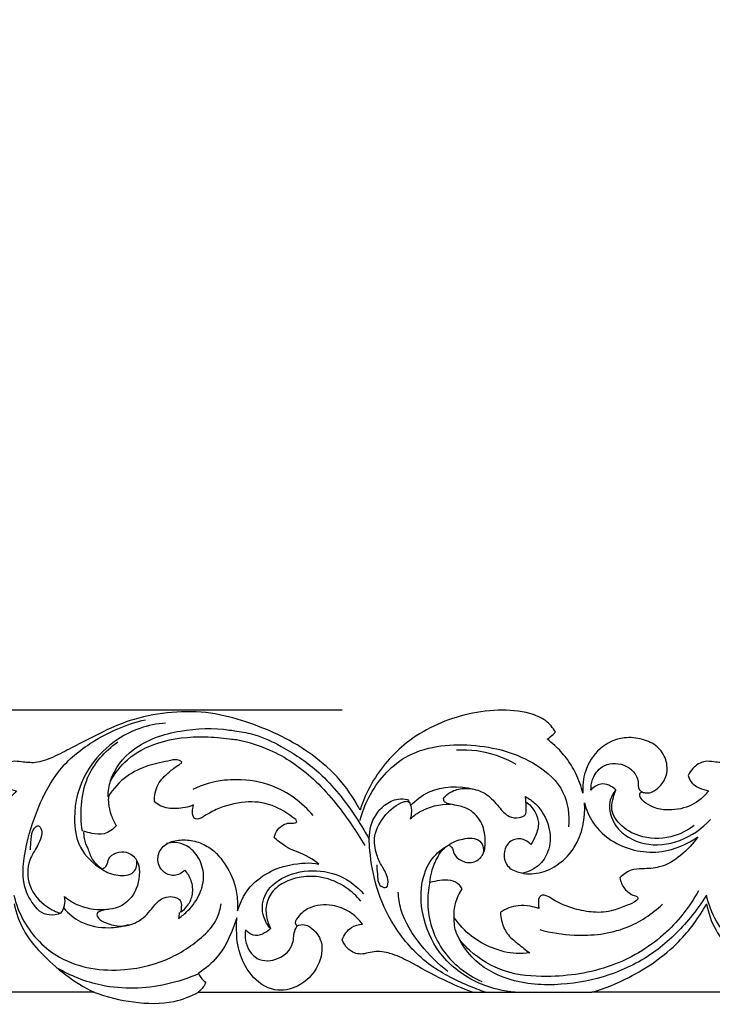
# Model space of a CAD drawing. Units: millimetres. Extents: x -604 to 10845, y -12679 to 3147.
# Drawn here: x 2662 to 2850, y -8707 to -8440 of the extents above; entities that cross this region are included whole.
import ezdxf

# ---------------------------------------------------------------- set-up
doc = ezdxf.new("R2010")
doc.units = ezdxf.units.MM
doc.header["$MEASUREMENT"] = 0
doc.styles.add('Arial', font='arial.ttf')
doc.dimstyles.new('Default', dxfattribs={"dimtxt": 10, "dimasz": 10, "dimexe": 0.5, "dimexo": 0.5, "dimgap": 0.25, "dimtad": 1, "dimtoh": 1, "dimdec": 0, "dimzin": 1, "dimdsep": 46, "dimtxsty": 'Arial', "dimcen": 0.5, "dimadec": 0, "dimazin": 0, "dimtfac": 1, "dimtdec": 4, "dimtix": 1, "dimtmove": 1, "dimatfit": 3, "dimfxl": 1, "dimtolj": 1, "dimtzin": 1, "dimarcsym": 0})

# ---------------------------------------------------------------- blocks, each defined once
blk = doc.blocks.new('*D2')
at = {"color": 0, "lineweight": -2, "transparency": 16777216}
for p, q in [((2749.05, -8627.41), (2032.83, -8627.41)), ((2033.33, -8657.41), (2033.33, -10797.38)), ((2749.05, -10827.38), (2032.83, -10827.38))]:
    blk.add_line(p, q, dxfattribs=at)
at = {"color": 0, "transparency": 16777216}
for points in [[(2028.33, -8657.41), (2038.33, -8657.41), (2033.33, -8627.41)], [(2028.33, -10797.38), (2038.33, -10797.38), (2033.33, -10827.38)]]:
    blk.add_solid(points, dxfattribs=at)
at = {"layer": 'Defpoints', "color": 0, "transparency": 16777216}
for p in [(2749.55, -8627.41), (2033.33, -10827.38), (2749.55, -10827.38)]:
    blk.add_point(p, dxfattribs=at)
at = {"color": 0, "transparency": 16777216, "insert": (2017.76, -9727.4), "char_height": 30, "attachment_point": 5, "rotation": 90, "style": 'Arial'}
blk.add_mtext('\\A1;2200', dxfattribs=at)
blk = doc.blocks.new('RM-020_2200_1700')
for points, knots in [([(842.83, 110.52), (842.17, 111.23), (840.06, 113.04), (836.55, 114.62), (832.89, 114.74), (830.2, 114.02), (827.91, 112.45), (826.08, 110.64), (824.81, 108.76), (824.09, 107.39), (823.67, 106.55), (823.22, 106.24), (822.76, 106.31), (822.35, 107.19), (821.72, 108.31), (820.67, 109.33), (819.74, 109.93), (818.78, 109.84), (817.57, 108.95), (815.84, 107.63), (814.36, 105.23), (813.06, 102.38), (812.14, 99.25), (811.22, 96.59), (810.67, 94.8), (810, 93.72), (808.77, 93.48), (807.88, 94.37), (807.92, 95.52), (808.76, 97.2), (809.18, 99.99), (809.78, 103.24), (809.65, 106.21), (809.19, 108.17), (808.8, 109.27), (808.58, 109.74), (808.29, 109.9), (807.81, 109.95), (807.07, 109.88), (805.95, 109.7), (804.66, 109.24), (803.54, 108.46), (802.73, 107.68), (802.25, 107.21), (802.06, 107.02), (801.71, 107.56), (800.57, 109.18), (798.4, 111.91), (795.04, 114.3), (790.84, 115.91), (786.39, 116.37), (781.56, 115.83), (777.57, 114.41), (774.42, 112.21), (773.01, 110.57), (772.41, 109.69), (770.91, 110.76), (767.76, 112.71), (761.77, 115.33), (754.9, 117.06), (748.04, 117.88), (742.24, 117.39), (738.01, 116.23), (734.8, 114.28), (733.56, 112.7), (733.05, 111.81), (733.22, 111.6), (733.88, 110.86), (734.68, 110.24), (735.31, 109.87), (734.31, 109.14), (732.13, 107.3), (730.3, 105.1), (729.39, 103.77), (728.59, 102.61), (727.01, 99.86), (726, 96.83), (725.62, 95.13), (725.78, 96.83), (725.52, 100.43), (723.04, 105.55), (718.58, 109.31), (713.69, 110.52), (709.78, 109.9), (706.72, 108.96), (704.36, 106.78), (702.94, 104.21), (702.57, 101.47), (703.05, 98.95), (704.71, 96.91), (706.5, 95.44), (708.35, 95.11), (709.17, 95.34), (709.48, 95.48), (709.66, 95.44), (710.01, 95.29), (710.24, 94.66), (709.74, 93.57), (708.03, 91.84), (704.47, 90.61), (699.82, 90.28), (695.14, 92.27), (692.49, 94.52), (691.33, 95.91), (692.03, 95.97), (693.57, 96.33), (695.65, 97.36), (696.68, 98.78), (697, 99.77), (696.75, 100.59), (695.75, 101.93), (694.04, 103.44), (691.71, 103.93), (689.46, 103.66), (686.76, 103.21), (682.73, 104.32), (677.11, 107.01), (669.73, 111.02), (660.58, 115.26), (649.78, 117.4), (638.17, 117.29), (625.42, 113.66), (613.15, 107.67), (603.37, 99.41), (599.44, 93.16), (598.14, 90.55), (597.31, 93.09), (594.29, 99.97), (585.45, 110.3), (572.6, 116.24), (560.88, 117.97), (553.23, 117.42), (547.71, 115.21), (545.76, 112.92), (545.06, 111.78), (545.26, 111.55), (545.95, 110.82), (546.75, 110.19), (547.35, 109.82), (546.62, 109.28), (544.73, 107.71), (541.92, 104.71), (539.27, 100.34), (538.05, 96.99), (537.6, 95.15), (537.75, 97.11), (537.29, 101.61), (533.53, 107.7), (527.18, 110.6), (521.57, 110.03), (517.27, 108.12), (514.79, 104.4), (514.5, 100.14), (516.42, 97.13), (518.46, 95.47), (520.25, 95.08), (521.17, 95.32), (521.54, 95.48), (521.73, 95.45), (522.15, 95.27), (522.21, 94.49), (521.76, 93.43), (520.26, 92.22), (517.79, 90.82), (513.39, 90.35), (507.93, 91.42), (504.69, 94.25), (503.46, 95.82), (504.36, 95.94), (505.94, 96.45), (508.11, 97.71), (508.83, 99.17), (509.03, 99.94), (508.72, 100.63), (507.6, 102.35), (504.97, 104.05), (501.64, 103.59), (497.89, 103.15), (493.29, 104.93), (487.32, 108.04), (480.16, 111.88), (471.17, 115.67), (461.23, 117.36), (450.89, 117.33), (441.28, 114.72), (432.34, 111.27), (423.89, 106.35), (415.89, 99.77), (411.84, 93.8), (410.17, 90.57), (409.35, 93.09), (406.32, 99.97), (397.48, 110.3), (384.63, 116.24), (372.92, 117.97), (365.26, 117.42), (359.74, 115.21), (357.8, 112.92), (357.1, 111.78), (357.29, 111.55), (357.98, 110.82), (358.78, 110.19), (359.38, 109.82), (358.66, 109.28), (356.77, 107.71), (353.95, 104.71), (351.3, 100.34), (350.09, 96.99), (349.63, 95.15), (349.78, 97.11), (349.32, 101.61), (345.56, 107.7), (339.22, 110.6), (333.6, 110.03), (329.3, 108.12), (326.82, 104.4), (326.53, 100.14), (328.45, 97.13), (330.49, 95.47), (332.28, 95.08), (333.21, 95.32), (333.57, 95.48), (333.77, 95.45), (334.18, 95.27), (334.24, 94.49), (333.79, 93.43), (332.29, 92.22), (329.82, 90.82), (325.42, 90.35), (319.96, 91.42), (316.72, 94.25), (315.49, 95.82), (316.39, 95.94), (317.97, 96.45), (320.14, 97.71), (320.86, 99.17), (321.06, 99.94), (320.75, 100.63), (319.63, 102.35), (317, 104.05), (313.67, 103.59), (309.93, 103.15), (305.32, 104.93), (299.35, 108.04), (292.2, 111.88), (283.2, 115.67), (273.26, 117.36), (262.92, 117.33), (253.31, 114.72), (244.37, 111.27), (235.92, 106.35), (227.92, 99.77), (223.88, 93.8), (222.2, 90.57), (221.38, 93.09), (218.35, 99.97), (209.51, 110.3), (196.67, 116.24), (184.95, 117.97), (177.29, 117.42), (171.77, 115.21), (169.83, 112.92), (169.13, 111.78), (169.32, 111.55), (170.02, 110.82), (170.82, 110.19), (171.41, 109.82), (170.69, 109.28), (168.8, 107.71), (165.99, 104.71), (163.34, 100.34), (162.12, 96.99), (161.66, 95.15), (161.81, 97.11), (161.35, 101.61), (157.59, 107.7), (151.25, 110.6), (145.64, 110.03), (141.33, 108.12), (138.85, 104.4), (138.57, 100.14), (140.48, 97.13), (142.52, 95.47), (144.31, 95.08), (145.24, 95.32), (145.6, 95.48), (145.8, 95.45), (146.21, 95.27), (146.27, 94.49), (145.83, 93.43), (144.32, 92.22), (141.86, 90.82), (137.45, 90.35), (131.99, 91.42), (128.75, 94.25), (127.52, 95.82), (128.43, 95.94), (130.01, 96.45), (132.18, 97.71), (132.89, 99.17), (133.1, 99.94), (132.78, 100.63), (131.66, 102.35), (129.03, 104.05), (125.7, 103.59), (121.96, 103.15), (117.35, 104.93), (111.38, 108.04), (104.23, 111.88), (95.23, 115.67), (85.29, 117.36), (74.96, 117.33), (63.99, 115.32), (56.01, 111.33), (47.95, 106.35), (40.63, 98.79), (36.27, 93.7), (34.24, 90.77), (33.7, 90.08), (32.36, 88.25), (31.13, 86.34), (30.43, 85.13), (30.19, 85.1), (29.84, 85.09), (29.41, 84.95), (29.07, 85.09), (29.11, 85.32), (29.14, 85.4), (29.38, 85.76), (29.92, 86.73), (30.65, 88.55), (30.83, 91.11), (30.43, 93.77), (30.96, 96.09), (31.01, 97.41), (31.03, 97.92), (30.87, 98.14), (30.32, 98.75), (28.53, 99.06), (25.59, 98.98), (21.59, 97.79), (18.63, 94.46), (16.87, 92.29), (16.15, 91.21), (16.45, 92.11), (17.13, 93.94), (18.72, 96.62), (19.77, 99.33), (20.19, 101.19), (20.32, 101.9), (20.14, 102.46), (19.48, 103.81), (17.32, 105.38), (14.59, 105.82), (12.53, 105.15), (11.72, 104.53), (11.47, 104.29), (11.53, 105.14), (11.52, 107.12), (11.24, 110.52), (8.94, 114.33), (4.34, 117.58), (-1.94, 117.89), (-7.99, 115.65), (-11.06, 111.21), (-11.53, 107.54), (-11.48, 105.73), (-11.34, 104.87), (-11.6, 104.5), (-12.02, 104.79), (-12.78, 105.31), (-14.58, 105.67), (-17.28, 105.48), (-19.54, 103.81), (-20.18, 102.22), (-20.31, 101.73), (-19.97, 100.05), (-19.27, 97.8), (-17.78, 94.99), (-16.87, 93.36), (-16.29, 92.01), (-16.27, 91.42), (-16.28, 91.25), (-16.9, 92.26), (-17.99, 93.79), (-19.24, 95.18), (-19.72, 95.67), (-20.41, 96.43), (-21.98, 97.74), (-24.71, 98.73), (-27.3, 99.06), (-29.31, 98.98), (-30.54, 98.48), (-31.12, 97.93), (-31.04, 97.08), (-30.89, 96.01), (-30.59, 94.5), (-30.6, 92.34), (-30.9, 89.79), (-30.24, 87.36), (-29.48, 86.04), (-29.08, 85.45), (-29.08, 85.13), (-29.3, 84.96), (-29.6, 85), (-29.95, 85.07), (-30.22, 85.1), (-30.36, 85.11), (-31.04, 86.23), (-32.3, 88.15), (-33.65, 90), (-34.24, 90.77), (-36.27, 93.7), (-40.63, 98.79), (-47.95, 106.35), (-56.01, 111.33), (-63.99, 115.32), (-74.96, 117.33), (-85.29, 117.36), (-95.23, 115.67), (-104.23, 111.88), (-111.38, 108.04), (-117.35, 104.93), (-121.96, 103.15), (-125.7, 103.59), (-129.03, 104.05), (-131.66, 102.35), (-132.78, 100.63), (-133.1, 99.94), (-132.89, 99.17), (-132.18, 97.71), (-130.01, 96.45), (-128.43, 95.94), (-127.52, 95.82), (-128.75, 94.25), (-131.99, 91.42), (-137.45, 90.35), (-141.86, 90.82), (-144.32, 92.22), (-145.83, 93.43), (-146.27, 94.49), (-146.21, 95.27), (-145.8, 95.45), (-145.6, 95.48), (-145.24, 95.32), (-144.31, 95.08), (-142.52, 95.47), (-140.48, 97.13), (-138.57, 100.14), (-138.85, 104.4), (-141.33, 108.12), (-145.64, 110.03), (-151.25, 110.6), (-157.59, 107.7), (-161.35, 101.61), (-161.81, 97.11), (-161.66, 95.15), (-162.12, 96.99), (-163.34, 100.34), (-165.99, 104.71), (-168.8, 107.71), (-170.69, 109.28), (-171.41, 109.82), (-170.82, 110.19), (-170.02, 110.82), (-169.32, 111.55), (-169.13, 111.78), (-169.83, 112.92), (-171.77, 115.21), (-177.29, 117.42), (-184.95, 117.97), (-196.67, 116.24), (-209.51, 110.3), (-218.35, 99.97), (-221.38, 93.09), (-222.2, 90.57), (-223.88, 93.8), (-227.92, 99.77), (-235.92, 106.35), (-244.37, 111.27), (-253.31, 114.72), (-262.92, 117.33), (-273.26, 117.36), (-283.2, 115.67), (-292.2, 111.88), (-299.35, 108.04), (-305.32, 104.93), (-309.93, 103.15), (-313.67, 103.59), (-317, 104.05), (-319.63, 102.35), (-320.75, 100.63), (-321.06, 99.94), (-320.86, 99.17), (-320.14, 97.71), (-317.97, 96.45), (-316.39, 95.94), (-315.49, 95.82), (-316.72, 94.25), (-319.96, 91.42), (-325.42, 90.35), (-329.82, 90.82), (-332.29, 92.22), (-333.79, 93.43), (-334.24, 94.49), (-334.18, 95.27), (-333.77, 95.45), (-333.57, 95.48), (-333.21, 95.32), (-332.28, 95.08), (-330.49, 95.47), (-328.45, 97.13), (-326.53, 100.14), (-326.82, 104.4), (-329.3, 108.12), (-333.6, 110.03), (-339.22, 110.6), (-345.56, 107.7), (-349.32, 101.61), (-349.78, 97.11), (-349.63, 95.15), (-350.09, 96.99), (-351.3, 100.34), (-353.95, 104.71), (-356.77, 107.71), (-358.66, 109.28), (-359.38, 109.82), (-358.78, 110.19), (-357.98, 110.82), (-357.29, 111.55), (-357.1, 111.78), (-357.8, 112.92), (-359.74, 115.21), (-365.26, 117.42), (-372.92, 117.97), (-384.63, 116.24), (-397.48, 110.3), (-406.32, 99.97), (-409.35, 93.09), (-410.17, 90.57), (-411.84, 93.8), (-415.89, 99.77), (-423.89, 106.35), (-432.34, 111.27), (-441.28, 114.72), (-450.89, 117.33), (-461.23, 117.36), (-471.17, 115.67), (-480.16, 111.88), (-487.32, 108.04), (-493.29, 104.93), (-497.89, 103.15), (-501.64, 103.59), (-504.97, 104.05), (-507.6, 102.35), (-508.72, 100.63), (-509.03, 99.94), (-508.83, 99.17), (-508.11, 97.71), (-505.94, 96.45), (-504.36, 95.94), (-503.46, 95.82), (-504.69, 94.25), (-507.93, 91.42), (-513.39, 90.35), (-517.79, 90.82), (-520.26, 92.22), (-521.76, 93.43), (-522.21, 94.49), (-522.15, 95.27), (-521.73, 95.45), (-521.54, 95.48), (-521.17, 95.32), (-520.25, 95.08), (-518.46, 95.47), (-516.42, 97.13), (-514.5, 100.14), (-514.79, 104.4), (-517.27, 108.12), (-521.57, 110.03), (-527.18, 110.6), (-533.53, 107.7), (-537.29, 101.61), (-537.75, 97.11), (-537.6, 95.15), (-538.05, 96.99), (-539.27, 100.34), (-541.92, 104.71), (-544.73, 107.71), (-546.62, 109.28), (-547.35, 109.82), (-546.75, 110.19), (-545.95, 110.82), (-545.26, 111.55), (-545.06, 111.78), (-545.76, 112.92), (-547.71, 115.21), (-553.23, 117.42), (-560.88, 117.97), (-572.6, 116.24), (-585.45, 110.3), (-594.29, 99.97), (-597.31, 93.09), (-598.14, 90.55), (-599.44, 93.16), (-603.37, 99.41), (-613.15, 107.67), (-625.42, 113.66), (-638.17, 117.29), (-649.78, 117.4), (-660.58, 115.26), (-669.73, 111.02), (-677.11, 107.01), (-682.73, 104.32), (-686.76, 103.21), (-689.46, 103.66), (-691.71, 103.93), (-694.04, 103.44), (-695.75, 101.93), (-696.75, 100.59), (-697, 99.77), (-696.68, 98.78), (-695.65, 97.36), (-693.57, 96.33), (-692.03, 95.97), (-691.33, 95.91), (-692.49, 94.52), (-695.14, 92.27), (-699.82, 90.28), (-704.47, 90.61), (-708.03, 91.84), (-709.74, 93.57), (-710.24, 94.66), (-710.01, 95.29), (-709.66, 95.44), (-709.48, 95.48), (-709.17, 95.34), (-708.35, 95.11), (-706.5, 95.44), (-704.71, 96.91), (-703.05, 98.95), (-702.57, 101.47), (-702.94, 104.21), (-704.36, 106.78), (-706.72, 108.96), (-709.78, 109.9), (-713.69, 110.52), (-718.58, 109.31), (-723.04, 105.55), (-725.52, 100.43), (-725.78, 96.83), (-725.62, 95.13), (-726, 96.83), (-727.01, 99.86), (-728.59, 102.61), (-729.39, 103.77), (-730.3, 105.1), (-732.13, 107.3), (-734.31, 109.14), (-735.31, 109.87), (-734.68, 110.24), (-733.88, 110.86), (-733.22, 111.6), (-733.05, 111.81), (-733.56, 112.7), (-734.8, 114.28), (-738.01, 116.23), (-742.24, 117.39), (-748.04, 117.88), (-754.9, 117.06), (-761.77, 115.33), (-767.76, 112.71), (-770.91, 110.76), (-772.41, 109.69), (-773.01, 110.57), (-774.42, 112.21), (-777.57, 114.41), (-781.56, 115.83), (-786.39, 116.37), (-790.84, 115.91), (-795.04, 114.3), (-798.4, 111.91), (-800.57, 109.18), (-801.71, 107.56), (-802.06, 107.02), (-802.25, 107.21), (-802.73, 107.68), (-803.54, 108.46), (-804.66, 109.24), (-805.95, 109.7), (-807.07, 109.88), (-807.81, 109.95), (-808.29, 109.9), (-808.58, 109.74), (-808.8, 109.27), (-809.19, 108.17), (-809.65, 106.21), (-809.78, 103.24), (-809.18, 99.99), (-808.76, 97.2), (-807.92, 95.52), (-807.88, 94.37), (-808.77, 93.48), (-810, 93.72), (-810.67, 94.8), (-811.22, 96.59), (-812.14, 99.25), (-813.06, 102.38), (-814.36, 105.23), (-815.84, 107.63), (-817.57, 108.95), (-818.78, 109.84), (-819.74, 109.93), (-820.67, 109.33), (-821.72, 108.31), (-822.35, 107.19), (-822.76, 106.31), (-823.22, 106.24), (-823.67, 106.55), (-824.09, 107.39), (-824.81, 108.76), (-826.08, 110.64), (-827.91, 112.45), (-830.2, 114.02), (-832.89, 114.74), (-836.55, 114.62), (-840.06, 113.04), (-842.17, 111.23), (-842.83, 110.52)], [11558.753913, 11558.753913, 11558.753913, 11558.753913, 11561.911743, 11567.036595, 11569.933408, 11572.764375, 11575.227846, 11578.17001, 11580.427622, 11582.017119, 11582.833707, 11583.198896, 11583.568917, 11584.048365, 11585.926224, 11587.500751, 11588.404006, 11589.12346, 11590.219028, 11592.82527, 11595.629366, 11598.531207, 11602.236155, 11605.387112, 11606.984782, 11607.853454, 11609.075538, 11610.133999, 11611.168772, 11612.300819, 11615.738718, 11619.518968, 11622.210453, 11624.595063, 11625.530597, 11625.704471, 11626.136342, 11626.43576, 11627.145432, 11628.370458, 11629.836542, 11631.201742, 11632.423126, 11633.224098, 11633.224098, 11633.224098, 11635.177931, 11639.148952, 11643.628955, 11647.35659, 11652.540702, 11656.851272, 11661.868405, 11665.067569, 11668.2734, 11668.2734, 11668.2734, 11673.826882, 11679.346867, 11687.798678, 11695.004937, 11699.96493, 11705.184957, 11708.005784, 11711.075113, 11711.075113, 11711.075113, 11711.886492, 11714.065979, 11714.065979, 11714.065979, 11717.782267, 11722.590856, 11722.590856, 11722.590856, 11726.820237, 11732.067731, 11732.067731, 11732.067731, 11737.188333, 11742.660634, 11748.705778, 11754.088097, 11757.162793, 11760.519171, 11763.511474, 11766.564392, 11769.145569, 11771.682245, 11773.980132, 11776.909371, 11778.428527, 11779.413744, 11779.413744, 11779.413744, 11779.976516, 11780.44956, 11781.274689, 11783.345456, 11787.671434, 11792.197076, 11797.045581, 11802.474051, 11802.474051, 11802.474051, 11804.581292, 11807.214536, 11809.235241, 11809.657056, 11810.252979, 11811.708629, 11814.658093, 11816.849672, 11818.614342, 11821.459717, 11824.955207, 11830.86886, 11840.207726, 11850.133645, 11860.97834, 11872.966679, 11884.593966, 11900.441114, 11913.656801, 11922.375103, 11922.375103, 11922.375103, 11930.379705, 11944.77157, 11962.10842, 11971.472266, 11980.146505, 11984.857293, 11988.863839, 11988.863839, 11988.863839, 11989.76362, 11991.881507, 11991.881507, 11991.881507, 11994.598434, 11999.236218, 12004.154036, 12009.829164, 12009.829164, 12009.829164, 12015.703356, 12023.072629, 12030.252094, 12035.280233, 12039.662117, 12043.914914, 12048.040224, 12051.699044, 12054.155782, 12055.780291, 12056.966056, 12056.966056, 12056.966056, 12057.562628, 12058.097516, 12059.107235, 12060.921973, 12063.742007, 12067.539048, 12073.915635, 12079.896006, 12079.896006, 12079.896006, 12082.637964, 12084.823193, 12087.227285, 12087.227285, 12087.227285, 12089.502193, 12093.348626, 12095.714471, 12099.396864, 12104.547975, 12110.077288, 12119.726979, 12128.858154, 12139.228313, 12149.755731, 12159.594658, 12168.917189, 12178.449516, 12188.805545, 12199.738772, 12199.738772, 12199.738772, 12207.743372, 12222.135237, 12239.472088, 12248.835934, 12257.510173, 12262.220961, 12266.227507, 12266.227507, 12266.227507, 12267.127288, 12269.245175, 12269.245175, 12269.245175, 12271.962102, 12276.599887, 12281.517704, 12287.192832, 12287.192832, 12287.192832, 12293.067024, 12300.436297, 12307.615762, 12312.643902, 12317.025786, 12321.278583, 12325.403892, 12329.062713, 12331.519451, 12333.14396, 12334.329725, 12334.329725, 12334.329725, 12334.926296, 12335.461185, 12336.470903, 12338.285642, 12341.105676, 12344.902716, 12351.279304, 12357.259675, 12357.259675, 12357.259675, 12360.001632, 12362.186862, 12364.590954, 12364.590954, 12364.590954, 12366.865862, 12370.712295, 12373.07814, 12376.760532, 12381.911644, 12387.440956, 12397.090648, 12406.221823, 12416.591982, 12427.1194, 12436.958328, 12446.280858, 12455.813185, 12466.169215, 12477.102442, 12477.102442, 12477.102442, 12485.107042, 12499.498907, 12516.835757, 12526.199604, 12534.873843, 12539.58463, 12543.591176, 12543.591176, 12543.591176, 12544.490958, 12546.608844, 12546.608844, 12546.608844, 12549.325771, 12553.963556, 12558.881374, 12564.556502, 12564.556502, 12564.556502, 12570.430694, 12577.799967, 12584.979432, 12590.007571, 12594.389455, 12598.642252, 12602.767562, 12606.426382, 12608.88312, 12610.507629, 12611.693394, 12611.693394, 12611.693394, 12612.289966, 12612.824854, 12613.834573, 12615.649311, 12618.469345, 12622.266386, 12628.642974, 12634.623344, 12634.623344, 12634.623344, 12637.365302, 12639.550531, 12641.954624, 12641.954624, 12641.954624, 12644.229531, 12648.075964, 12650.441809, 12654.124202, 12659.275313, 12664.804626, 12674.454318, 12683.585493, 12693.955651, 12704.483069, 12714.321997, 12723.644527, 12733.176854, 12743.532884, 12754.466111, 12754.466111, 12754.466111, 12757.088325, 12761.274624, 12761.274624, 12761.274624, 12761.986416, 12762.337019, 12762.619335, 12762.891999, 12762.891999, 12762.891999, 12764.161618, 12766.242038, 12768.704522, 12771.78695, 12774.214138, 12775.749227, 12775.749227, 12775.749227, 12776.561942, 12778.127998, 12780.901902, 12785.529573, 12790.038331, 12793.949234, 12793.949234, 12793.949234, 12796.811869, 12799.765816, 12803.283012, 12805.468669, 12805.468669, 12805.468669, 12807.22304, 12809.867991, 12813.157019, 12815.121829, 12816.175586, 12816.175586, 12816.175586, 12818.721408, 12822.13997, 12826.230328, 12831.646966, 12838.371391, 12844.235354, 12850.3486, 12853.368609, 12855.240315, 12855.733353, 12856.018068, 12856.279463, 12857.015853, 12858.976312, 12861.492254, 12865.083711, 12866.579407, 12866.579407, 12866.579407, 12871.726761, 12873.556772, 12876.119956, 12877.363075, 12877.876205, 12877.876205, 12877.876205, 12881.436101, 12883.486649, 12883.486649, 12883.486649, 12886.567281, 12889.499316, 12892.061034, 12894.379331, 12895.402706, 12896.059201, 12896.561984, 12897.830257, 12899.387273, 12901.136866, 12904.284682, 12907.030446, 12908.470547, 12908.888696, 12909.135398, 12909.348177, 12909.631352, 12910.016079, 12910.429696, 12910.429696, 12910.429696, 12914.382313, 12917.297112, 12917.297112, 12917.297112, 12928.23034, 12938.58637, 12948.118696, 12957.441227, 12967.280155, 12977.807573, 12988.177731, 12997.308906, 13006.958598, 13012.487911, 13017.639022, 13021.321415, 13023.68726, 13027.533692, 13029.8086, 13029.8086, 13029.8086, 13032.212692, 13034.397922, 13037.13988, 13037.13988, 13037.13988, 13043.12025, 13049.496838, 13053.293879, 13056.113913, 13057.928651, 13058.93837, 13059.473258, 13060.069829, 13060.069829, 13060.069829, 13061.255595, 13062.880103, 13065.336842, 13068.995662, 13073.120972, 13077.373769, 13081.755653, 13086.783792, 13093.963257, 13101.33253, 13107.206722, 13107.206722, 13107.206722, 13112.88185, 13117.799668, 13122.437453, 13125.15438, 13125.15438, 13125.15438, 13127.272266, 13128.172048, 13128.172048, 13128.172048, 13132.178593, 13136.889381, 13145.56362, 13154.927467, 13172.264317, 13186.656182, 13194.660782, 13194.660782, 13194.660782, 13205.594009, 13215.950039, 13225.482366, 13234.804896, 13244.643824, 13255.171242, 13265.541401, 13274.672576, 13284.322267, 13289.85158, 13295.002691, 13298.685084, 13301.050929, 13304.897362, 13307.17227, 13307.17227, 13307.17227, 13309.576362, 13311.761592, 13314.503549, 13314.503549, 13314.503549, 13320.48392, 13326.860507, 13330.657548, 13333.477582, 13335.292321, 13336.302039, 13336.836928, 13337.433499, 13337.433499, 13337.433499, 13338.619264, 13340.243773, 13342.700511, 13346.359331, 13350.484641, 13354.737438, 13359.119322, 13364.147461, 13371.326926, 13378.6962, 13384.570391, 13384.570391, 13384.570391, 13390.24552, 13395.163337, 13399.801122, 13402.518049, 13402.518049, 13402.518049, 13404.635936, 13405.535717, 13405.535717, 13405.535717, 13409.542263, 13414.253051, 13422.92729, 13432.291136, 13449.627987, 13464.019851, 13472.024451, 13472.024451, 13472.024451, 13482.957678, 13493.313708, 13502.846035, 13512.168565, 13522.007493, 13532.534911, 13542.90507, 13552.036244, 13561.685936, 13567.215249, 13572.36636, 13576.048753, 13578.414598, 13582.261031, 13584.535938, 13584.535938, 13584.535938, 13586.940031, 13589.12526, 13591.867218, 13591.867218, 13591.867218, 13597.847588, 13604.224176, 13608.021217, 13610.841251, 13612.655989, 13613.665708, 13614.200596, 13614.797167, 13614.797167, 13614.797167, 13615.982933, 13617.607441, 13620.06418, 13623.723, 13627.84831, 13632.101106, 13636.482991, 13641.51113, 13648.690595, 13656.059868, 13661.93406, 13661.93406, 13661.93406, 13667.609188, 13672.527005, 13677.16479, 13679.881717, 13679.881717, 13679.881717, 13681.999604, 13682.899385, 13682.899385, 13682.899385, 13686.905931, 13691.616719, 13700.290957, 13709.654804, 13726.991654, 13741.383519, 13749.388121, 13749.388121, 13749.388121, 13758.106423, 13771.32211, 13787.169257, 13798.796545, 13810.784884, 13821.629579, 13831.555498, 13840.894364, 13846.808017, 13850.303506, 13853.148881, 13854.913552, 13857.105131, 13860.054595, 13861.510245, 13862.106168, 13862.527983, 13864.548688, 13867.181932, 13869.289172, 13869.289172, 13869.289172, 13874.717643, 13879.566148, 13884.09179, 13888.417768, 13890.488535, 13891.313663, 13891.786708, 13892.34948, 13892.34948, 13892.34948, 13893.334697, 13894.853853, 13897.783091, 13900.080979, 13902.617655, 13905.198832, 13908.25175, 13911.244053, 13914.600431, 13917.675127, 13923.057446, 13929.10259, 13934.57489, 13939.695493, 13939.695493, 13939.695493, 13944.942987, 13949.172368, 13949.172368, 13949.172368, 13953.980957, 13957.697245, 13957.697245, 13957.697245, 13959.876732, 13960.688111, 13960.688111, 13960.688111, 13963.75744, 13966.578267, 13971.798294, 13976.758286, 13983.964546, 13992.416357, 13997.936342, 14003.489824, 14003.489824, 14003.489824, 14006.695655, 14009.894819, 14014.911952, 14019.222522, 14024.406634, 14028.134269, 14032.614272, 14036.585293, 14038.539126, 14038.539126, 14038.539126, 14039.340097, 14040.561482, 14041.926682, 14043.392766, 14044.617792, 14045.327464, 14045.626881, 14046.058753, 14046.232627, 14047.168161, 14049.552771, 14052.244256, 14056.024506, 14059.462405, 14060.594452, 14061.629224, 14062.687686, 14063.90977, 14064.778441, 14066.376112, 14069.527069, 14073.232017, 14076.133858, 14078.937954, 14081.544196, 14082.639763, 14083.359218, 14084.262473, 14085.837, 14087.714859, 14088.194307, 14088.564328, 14088.929517, 14089.746105, 14091.335602, 14093.593214, 14096.535377, 14098.998849, 14101.829816, 14104.726628, 14109.851481, 14113.009312, 14113.009312, 14113.009312, 14113.009312]), ([(-309.23, 63.06), (-310.71, 64.59), (-314.3, 69.56), (-313.37, 80.13), (-309.9, 91.11), (-304.38, 101.84), (-294.15, 110.25), (-285.6, 113.9), (-280.47, 115.1)], [6.022891, 6.022891, 6.022891, 6.022891, 12.427669, 23.559144, 35.789631, 47.44132, 58.996323, 74.795781, 74.795781, 74.795781, 74.795781]), ([(-274.97, 114.18), (-277.35, 114), (-285.86, 112.34), (-296.94, 103.33), (-300.41, 90.09), (-298.92, 79.99), (-294.63, 75.94), (-292.25, 74.48)], [0, 0, 0, 0, 7.15264, 25.821367, 38.763096, 46.827459, 55.209903, 55.209903, 55.209903, 55.209903]), ([(-290.62, 94.16), (-290.58, 95.64), (-289.84, 100.61), (-283.49, 108.69), (-271.15, 112.62), (-262.01, 112.93), (-257.61, 112.29)], [0, 0, 0, 0, 4.454783, 14.840615, 28.632358, 41.967325, 41.967325, 41.967325, 41.967325]), ([(-289.94, 98.44), (-288.75, 100.59), (-285.25, 105.16), (-276.13, 109.79), (-266.33, 110.75), (-259.81, 110.23), (-257.61, 109.88)], [-36.416036, -36.416036, -36.416036, -36.416036, -29.036193, -19.603741, -6.669741, 0, 0, 0, 0]), ([(-255.67, 111.98), (-254.02, 111.8), (-249.79, 111), (-242.41, 107.41), (-232.58, 100.95), (-225.11, 91.64), (-220.96, 84.96), (-219.68, 82.6)], [43.940429, 43.940429, 43.940429, 43.940429, 48.912623, 56.738839, 68.385745, 83.938184, 91.997819, 91.997819, 91.997819, 91.997819]), ([(-255.67, 109.72), (-252.65, 109.12), (-245.04, 106.77), (-233.91, 99.15), (-226.2, 89.26), (-222.04, 82.87), (-220.86, 80.89)], [1.954249, 1.954249, 1.954249, 1.954249, 11.192172, 25.611062, 41.59138, 48.497539, 48.497539, 48.497539, 48.497539]), ([(-297.58, 84.85), (-297.97, 87.17), (-298.13, 92.09), (-296.29, 101.18), (-291.46, 106.6), (-287.99, 109.05)], [0, 0, 0, 0, 7.064047, 14.612331, 27.363413, 27.363413, 27.363413, 27.363413]), ([(-222.2, 87.74), (-221.63, 89.9), (-219.07, 96.54), (-209.93, 107.33), (-191.69, 109.3), (-176.21, 105.25), (-166.13, 96.2), (-165.3, 89.17), (-165.57, 86.04)], [0, 0, 0, 0, 6.720052, 21.329621, 39.559301, 58.114997, 68.460243, 77.882656, 77.882656, 77.882656, 77.882656]), ([(-179.83, 102.97), (-181.5, 103.93), (-186.62, 106.3), (-192.36, 107.01), (-196.03, 106.83)], [0, 0, 0, 0, 5.79837, 16.815352, 16.815352, 16.815352, 16.815352]), ([(-292.12, 74.54), (-293.21, 75.24), (-295.06, 76.87), (-296.04, 80.05), (-297.23, 82.46), (-297.26, 84.13), (-297.21, 84.8), (-296.5, 84.54), (-294.69, 84.1), (-291.37, 83.71), (-289.22, 85.33), (-288.36, 86.33), (-288.93, 87.22), (-289.9, 89.2), (-290.53, 91.95), (-290.55, 93.68), (-290.52, 94.28), (-289.2, 96.37), (-285.97, 99.95), (-279.82, 102.83), (-274.76, 103.76), (-271.88, 104.44), (-270.29, 103.52), (-272.31, 102.31), (-274.15, 100.8), (-277.55, 97.65), (-278.06, 94.43), (-278.02, 92.82), (-277.54, 92.39), (-275.77, 91.15), (-271.91, 90.74), (-268.86, 91.34), (-267.38, 91.95), (-267.52, 91.53), (-267.7, 90.46), (-267.79, 88.99), (-266.59, 87.7), (-264.08, 89.12), (-260.34, 91.4), (-253.72, 93.11), (-246.59, 92.56), (-241.74, 89.68), (-239.6, 87.95), (-239.46, 87.77), (-239.23, 87.28), (-240.08, 86.91), (-242.09, 87.28), (-244.48, 85.78), (-245.35, 83.9), (-245.5, 83.08), (-244.81, 82.39), (-241.96, 80.21), (-237.19, 78.63), (-234.77, 77.08), (-233.4, 75.89), (-235.88, 76.38), (-238.96, 76.21), (-245.25, 74.72), (-251.1, 71.33), (-254.02, 67.34), (-255.48, 63.17), (-255.25, 68.66), (-257.56, 74.7), (-262.09, 80.17), (-266.95, 82.3), (-270.93, 82.61), (-274.69, 81.82), (-277.37, 78.87), (-277, 75.08), (-274.41, 72.57), (-271.43, 72.82), (-270.14, 73.86), (-269.77, 74.27), (-269.04, 73.44), (-267.8, 71.37), (-267.35, 67.8), (-268.73, 64.74), (-270.17, 63.31), (-270.91, 62.78), (-270.78, 63.25), (-270.69, 64.31), (-270.71, 66.02), (-272.35, 66.94), (-274.29, 67.2), (-277.1, 66.13), (-279.29, 62.75), (-282.84, 59.63), (-287.64, 58.71), (-291.1, 59.75), (-293.48, 61.02), (-293.73, 62.65), (-292.4, 63.25), (-290.54, 63.6), (-287.37, 64.02), (-283.3, 67.26), (-281.72, 72.38), (-282.48, 77.22), (-285.32, 79.41), (-288.36, 79.19), (-290.68, 77.75), (-290.72, 75.52), (-291.7, 74.79), (-292.12, 74.54)], [286.531507, 286.531507, 286.531507, 286.531507, 290.430455, 293.5081, 296.394665, 298.399978, 298.399978, 298.399978, 300.66917, 304.023195, 307.995616, 307.995616, 307.995616, 311.179811, 314.537338, 316.357216, 316.357216, 316.357216, 323.756575, 330.352043, 336.438883, 338.883374, 339.638481, 340.502899, 344.033611, 348.438533, 353.275638, 353.275638, 353.275638, 355.211586, 359.623117, 364.422332, 364.422332, 364.422332, 365.75397, 367.721475, 368.489657, 370.538342, 374.69576, 382.8311, 389.922545, 395.89988, 395.89988, 395.89988, 396.586963, 397.223326, 398.743521, 402.125484, 404.233615, 404.233615, 404.233615, 407.172977, 411.008505, 428.314815, 428.314815, 428.314815, 443.460133, 448.551981, 455.645974, 463.133481, 463.133481, 463.133481, 474.13217, 481.526543, 485.773918, 489.779619, 493.357441, 496.980948, 500.607811, 503.62592, 506.865175, 508.511173, 508.511173, 508.511173, 511.822941, 515.563146, 518.811951, 521.538996, 521.538996, 521.538996, 523.017871, 524.813059, 526.063569, 528.229855, 530.575798, 534.611678, 540.002718, 544.34388, 548.500677, 550.948785, 551.684096, 552.852263, 554.584721, 557.727937, 562.111455, 569.403166, 572.696955, 576.244029, 578.881982, 581.554658, 583.46992, 584.931486, 584.931486, 584.931486, 584.931486]), ([(-159.49, 96), (-159.51, 96.96), (-159.14, 99.38), (-156.42, 103.28), (-150.27, 103.62), (-146.29, 99.72), (-146.85, 96.35), (-145.92, 95.65), (-145.6, 95.48)], [39.172653, 39.172653, 39.172653, 39.172653, 42.050836, 46.401293, 52.25667, 58.168814, 60.263513, 61.343196, 61.343196, 61.343196, 61.343196]), ([(-255.67, 98.79), (-256.79, 98.81), (-260.9, 98.63), (-264.94, 97.42), (-267.62, 96.12)], [0, 0, 0, 0, 3.376786, 12.316675, 12.316675, 12.316675, 12.316675]), ([(-234.9, 89.06), (-237.9, 92.55), (-244.49, 97.55), (-252.43, 98.79), (-255.67, 98.79)], [-23.51316, -23.51316, -23.51316, -23.51316, -9.707668, 0, 0, 0, 0]), ([(-208.46, 91.77), (-207.06, 93.23), (-202.12, 97.13), (-195.29, 97.24), (-191.31, 96.23)], [0, 0, 0, 0, 6.081702, 18.380587, 18.380587, 18.380587, 18.380587]), ([(-199.46, 93.95), (-198.91, 94.53), (-197.31, 95.81), (-194.53, 96.55), (-191.12, 96.37), (-187.46, 94.94), (-184.71, 91.69), (-182.17, 88.59), (-179.34, 88.33), (-177.05, 88.99), (-177.1, 91.02), (-177.06, 92.15), (-177.16, 92.8)], [302.725096, 302.725096, 302.725096, 302.725096, 305.130451, 308.759938, 311.026446, 315.340432, 320.01141, 323.873274, 326.561711, 328.355367, 329.93553, 331.903813, 331.903813, 331.903813, 331.903813]), ([(-152.75, 96.06), (-153.84, 97.02), (-156.52, 98.44), (-158.78, 96.77), (-159.49, 96)], [31.688258, 31.688258, 31.688258, 31.688258, 36.054478, 39.172653, 39.172653, 39.172653, 39.172653]), ([(-188.14, 41.08), (-189.7, 41.61), (-195.06, 43.73), (-204.5, 48.43), (-212.95, 58.15), (-218, 69.03), (-219.55, 78.32), (-219.95, 86.38), (-216.55, 91.64), (-212.37, 93.75), (-210.1, 93.59), (-209.26, 93.4)], [0, 0, 0, 0, 4.946286, 17.314605, 31.199024, 42.628137, 52.862727, 59.446916, 66.244998, 70.285993, 72.869268, 72.869268, 72.869268, 72.869268]), ([(-198.16, 81.05), (-197.86, 80.92), (-196.93, 80.38), (-196.82, 78.33), (-194.68, 76.57), (-191.49, 75.86), (-188.42, 78.24), (-188.05, 82.38), (-188.68, 87), (-191.89, 90.76), (-195.63, 91.79), (-197.86, 92.15), (-199.49, 92.75), (-199.52, 93.6), (-199.46, 93.95)], [268.695512, 268.695512, 268.695512, 268.695512, 269.694989, 271.68443, 274.16392, 277.470304, 280.757356, 284.362667, 289.343416, 294.568376, 298.017971, 300.616771, 301.652658, 302.725096, 302.725096, 302.725096, 302.725096]), ([(-177.25, 94.21), (-176.28, 93.66), (-173.44, 91.57), (-170.51, 86.55), (-170.38, 80.29), (-173.12, 75.39), (-176.31, 73.82), (-178.01, 73.41)], [1.416123, 1.416123, 1.416123, 1.416123, 4.748035, 11.891245, 17.958563, 22.720703, 27.965303, 27.965303, 27.965303, 27.965303]), ([(-152.75, 96.06), (-153.51, 95.1), (-155.25, 91.9), (-152.99, 84.91), (-144.98, 80.42), (-134.94, 81.59), (-129.32, 85.52), (-127.05, 88.01)], [0, 0, 0, 0, 3.668402, 10.359161, 19.419446, 29.068996, 39.183837, 39.183837, 39.183837, 39.183837]), ([(-131.49, 86.34), (-133.36, 84.94), (-138.18, 82.54), (-145.86, 82.8), (-151.66, 86.09), (-154.34, 90.47), (-153.45, 93.79), (-153, 95.38), (-152.75, 96.06)], [0, 0, 0, 0, 7.010517, 15.689025, 21.770647, 26.664137, 29.536992, 31.688258, 31.688258, 31.688258, 31.688258]), ([(-217.62, 75.71), (-217.66, 74.9), (-217.37, 73.01), (-217.51, 70.06), (-214.53, 69.15), (-214.49, 72.68), (-216.18, 75), (-218.01, 78.86), (-218.73, 84.08), (-215.52, 89.43), (-212.07, 92.34), (-209.44, 93.06), (-208.93, 92.72), (-208.77, 92.57)], [0, 0, 0, 0, 2.437642, 5.99371, 7.365712, 9.537203, 13.390158, 16.856879, 22.024319, 28.539966, 34.429709, 35.50302, 36.154317, 36.154317, 36.154317, 36.154317]), ([(-209.26, 93.4), (-208.97, 92.98), (-208.1, 91.38), (-208.17, 89.41), (-208.55, 88.18)], [72.869268, 72.869268, 72.869268, 72.869268, 74.398371, 78.268449, 78.268449, 78.268449, 78.268449]), ([(-208.55, 88.18), (-207.78, 88.88), (-204.63, 91.26), (-200.54, 92.2), (-197.65, 92.17)], [78.268449, 78.268449, 78.268449, 78.268449, 81.403238, 90.04942, 90.04942, 90.04942, 90.04942]), ([(-175.78, 81.22), (-176.42, 81.88), (-178.17, 83.03), (-181.66, 82.51), (-183.45, 79.11), (-182.67, 75.1), (-178.44, 73.15), (-171.36, 73.08), (-162.48, 79.86), (-160.97, 88.41), (-161.23, 92.54)], [344.961788, 344.961788, 344.961788, 344.961788, 347.724005, 350.884329, 354.244875, 358.125239, 361.683448, 367.140786, 378.96593, 391.380161, 391.380161, 391.380161, 391.380161]), ([(-177.16, 92.8), (-176.19, 92.1), (-174.62, 90.41), (-173.41, 87.01), (-174.31, 83.83), (-175.27, 81.96), (-175.78, 81.22)], [331.903813, 331.903813, 331.903813, 331.903813, 335.476122, 338.633177, 342.272327, 344.961788, 344.961788, 344.961788, 344.961788]), ([(-161.23, 92.54), (-160.78, 90.7), (-159.02, 86.4), (-152.16, 80.17), (-140.91, 77.97), (-133.32, 81.31), (-130.43, 83.33)], [391.380161, 391.380161, 391.380161, 391.380161, 397.066872, 404.996133, 418.23499, 428.820415, 428.820415, 428.820415, 428.820415]), ([(-311.63, 79.73), (-311.68, 80.69), (-311.41, 82.7), (-311.35, 85.15), (-309.43, 86.75), (-308.46, 84.91), (-308.71, 83.02), (-310.03, 80.3), (-312.61, 76.44), (-312.61, 69.54), (-308.24, 64.58), (-304.71, 62.92), (-303.42, 62.53)], [-36.063787, -36.063787, -36.063787, -36.063787, -33.185983, -29.978058, -28.803974, -27.309701, -25.480343, -22.859694, -18.443125, -11.598893, -4.059333, 0, 0, 0, 0]), ([(-198.16, 81.05), (-197, 81.88), (-194.33, 82.94), (-189.98, 83.14), (-188.56, 80.43), (-188.66, 79.13), (-188.82, 78.56)], [56.34228, 56.34228, 56.34228, 56.34228, 60.616081, 65.182841, 67.201523, 68.967421, 68.967421, 68.967421, 68.967421]), ([(-130.43, 83.33), (-131.72, 81.41), (-134.84, 78.12), (-140.19, 74.79), (-145, 74.63), (-148.85, 74.45), (-150.79, 73.03), (-151.63, 72.14)], [428.820415, 428.820415, 428.820415, 428.820415, 435.753126, 442.346052, 446.960528, 450.032113, 453.719288, 453.719288, 453.719288, 453.719288]), ([(-271.45, 61.14), (-270.54, 61.76), (-268.23, 63.68), (-265.49, 67.57), (-264.23, 72.85), (-265.73, 77.71), (-268.78, 80.97), (-272.15, 81.91), (-274.01, 81.67), (-274.75, 81.46)], [1.587482, 1.587482, 1.587482, 1.587482, 4.893238, 10.54397, 15.591907, 20.60767, 25.162598, 28.389278, 30.694176, 30.694176, 30.694176, 30.694176]), ([(-180.11, 41.08), (-183.2, 41.34), (-190.54, 43.07), (-200.18, 49.73), (-205.27, 60.21), (-206.1, 69.79), (-203.41, 77.25), (-199.86, 80.11), (-198.16, 81.05)], [0, 0, 0, 0, 9.313536, 22.291287, 33.623988, 43.150121, 50.533285, 56.34228, 56.34228, 56.34228, 56.34228]), ([(-203.23, 70.9), (-203.14, 71.87), (-202.72, 74.27), (-201.44, 77.31), (-199.88, 79.83), (-198.68, 80.74), (-198.16, 81.05)], [559.737543, 559.737543, 559.737543, 559.737543, 562.655815, 566.991905, 569.599019, 571.420608, 571.420608, 571.420608, 571.420608]), ([(-292.25, 74.48), (-290.97, 73.59), (-288.21, 72.56), (-284.06, 72.77), (-282.75, 75.12), (-282.74, 76.24), (-282.81, 76.71)], [55.209903, 55.209903, 55.209903, 55.209903, 59.887273, 64.06422, 65.927654, 67.343479, 67.343479, 67.343479, 67.343479]), ([(-246.46, 58.35), (-247.28, 59.26), (-248.99, 61.99), (-248.74, 67.48), (-243.86, 72.47), (-236.24, 74.66), (-227.56, 73.4), (-222.99, 69.79), (-221.24, 67.77)], [0, 0, 0, 0, 3.672611, 9.354586, 14.930872, 23.477476, 32.236363, 40.247518, 40.247518, 40.247518, 40.247518]), ([(-222.02, 65.83), (-223.15, 67.21), (-226.28, 70.09), (-231.99, 72.6), (-237.81, 72.64), (-242.54, 71.27), (-246.39, 68.61), (-248.03, 64.33), (-247.56, 60.83), (-246.79, 58.96), (-246.46, 58.35)], [0, 0, 0, 0, 5.341159, 12.624953, 18.107942, 22.454301, 27.294755, 31.527854, 35.483643, 37.571374, 37.571374, 37.571374, 37.571374]), ([(-203.23, 70.9), (-203.65, 69.01), (-204.31, 62.75), (-200.87, 51.7), (-193.34, 45.91), (-189.13, 43.96)], [0, 0, 0, 0, 5.797898, 18.735628, 32.658319, 32.658319, 32.658319, 32.658319]), ([(-194.46, 69.15), (-194.67, 69.52), (-195.45, 70.6), (-197.64, 71.74), (-200.47, 71.41), (-202.34, 71.13), (-203.23, 70.9)], [550.093951, 550.093951, 550.093951, 550.093951, 551.364982, 554.044759, 556.991335, 559.737543, 559.737543, 559.737543, 559.737543]), ([(-151.63, 72.14), (-151.44, 71.09), (-150.59, 69.03), (-148.52, 67.52), (-147.08, 67.17), (-146.57, 66.56), (-147.7, 65.31), (-150.01, 64.67), (-153.78, 62.91), (-158.75, 62.57), (-164.39, 63.72), (-168.8, 65.46), (-171.45, 67.41), (-172.98, 67.53), (-173.85, 66.47), (-173.76, 65.15), (-173.69, 64.21), (-173.62, 63.84)], [453.719288, 453.719288, 453.719288, 453.719288, 456.913404, 460.14296, 460.884692, 461.391352, 462.155524, 465.019351, 468.940675, 474.394421, 479.618984, 486.14112, 488.417155, 489.415742, 490.346098, 492.083226, 493.209856, 493.209856, 493.209856, 493.209856]), ([(-316.2, 67.43), (-315.61, 64.98), (-313.03, 58.27), (-303.38, 48.3), (-287.56, 46.09), (-273.45, 49.7), (-266.47, 54.7), (-263.61, 57.49)], [0, 0, 0, 0, 7.544358, 21.339736, 39.293659, 52.43563, 64.425413, 64.425413, 64.425413, 64.425413]), ([(-303.42, 62.53), (-302.96, 63.14), (-302.22, 64.62), (-302.25, 66.27), (-302.42, 67.07)], [0, 0, 0, 0, 2.313621, 4.769186, 4.769186, 4.769186, 4.769186]), ([(-302.42, 67.07), (-301.25, 66.12), (-297.62, 63.84), (-293.18, 63.33), (-290.47, 63.6)], [4.769186, 4.769186, 4.769186, 4.769186, 9.294128, 17.4573, 17.4573, 17.4573, 17.4573]), ([(-198.36, 46.7), (-201.05, 48.78), (-206.03, 53.89), (-210.96, 61.42), (-211.74, 66.73), (-211.83, 68.3)], [0, 0, 0, 0, 10.204502, 21.378286, 26.100782, 26.100782, 26.100782, 26.100782]), ([(-196.61, 61.33), (-196.7, 62.64), (-196.48, 65.43), (-195.28, 67.97), (-194.46, 69.15)], [541.86679, 541.86679, 541.86679, 541.86679, 545.801697, 550.093951, 550.093951, 550.093951, 550.093951]), ([(-130.29, 68.62), (-132.78, 64.17), (-139.46, 55.66), (-154.08, 47.13), (-169.36, 44.84), (-183.02, 45.95), (-191.34, 50.97), (-196.3, 56.39), (-196.68, 59.92), (-196.61, 61.33)], [0, 0, 0, 0, 15.29666, 31.753375, 49.439757, 61.002078, 72.005096, 77.934956, 82.168172, 82.168172, 82.168172, 82.168172]), ([(-128.14, 67.43), (-129.45, 65.33), (-133.49, 59.74), (-141.82, 51.46), (-154.14, 45.29), (-167.93, 42.61), (-181.23, 43.43), (-191.45, 49.12), (-194.92, 54.63), (-195.94, 56.96)], [0, 0, 0, 0, 7.404395, 20.669646, 34.806041, 48.013549, 62.505096, 73.91421, 81.538491, 81.538491, 81.538491, 81.538491]), ([(-75.55, 57.49), (-78.41, 54.7), (-85.39, 49.7), (-99.5, 46.09), (-115.32, 48.3), (-124.97, 58.27), (-127.55, 64.98), (-128.14, 67.43)], [-64.425413, -64.425413, -64.425413, -64.425413, -52.43563, -39.293659, -21.339736, -7.544358, 0, 0, 0, 0]), ([(-316.09, 65.06), (-315.6, 62.64), (-313.93, 57.73), (-306.82, 49.06), (-299.78, 43.71), (-294.35, 41.08)], [166.531609, 166.531609, 166.531609, 166.531609, 173.951279, 181.748473, 199.843531, 199.843531, 199.843531, 199.843531]), ([(-191.69, 41.08), (-216.27, 41.08), (-240.84, 41.08), (-266.18, 41.08), (-265.63, 41.46), (-264.76, 42.3), (-264.25, 43.38), (-264.1, 43.84), (-264.61, 44.16), (-265.42, 44.88), (-265.89, 45.84), (-266.04, 46.26), (-264.18, 47.42), (-259.94, 51.25), (-257.63, 55.59), (-255.67, 61.26), (-255.8, 56.45), (-255.31, 51.97), (-252.2, 45.39), (-245.98, 40.87), (-238.27, 42.36), (-233.28, 47.58), (-231.81, 54.5), (-234.73, 58.29), (-237.36, 59.65), (-238.64, 59.37), (-239.22, 59.11), (-239.39, 59.21), (-240.13, 59.79), (-238.67, 62.27), (-235.6, 64.6), (-230.03, 65.17), (-224.94, 63.15), (-222.48, 60.87), (-221.5, 59.57), (-222.56, 59.5), (-225.07, 58.85), (-226.57, 56.61), (-227.05, 55.3), (-226.74, 54.46), (-225.63, 52.65), (-222.28, 50.88), (-218.35, 52.46), (-213.63, 51.74), (-207.41, 48.73), (-200.29, 44.56), (-194.32, 42.09), (-191.69, 41.08)], [142.148909, 142.148909, 142.148909, 142.148909, 215.883005, 215.883005, 215.883005, 217.916444, 219.397395, 219.397395, 219.397395, 221.205998, 222.542092, 222.542092, 222.542092, 229.132167, 238.284468, 238.284468, 238.284468, 244.418529, 251.694721, 259.363411, 265.63562, 273.525952, 279.919264, 284.907834, 286.63285, 288.532287, 288.532287, 288.532287, 289.130776, 291.07195, 295.08786, 301.470879, 306.3804, 311.258607, 311.258607, 311.258607, 314.431216, 318.615464, 318.615464, 318.615464, 321.311798, 324.810791, 328.885725, 333.285852, 338.721199, 349.559989, 358.031915, 358.031915, 358.031915, 358.031915]), ([(-263.61, 57.49), (-262.54, 58.58), (-260.85, 60.98), (-260.08, 63.8), (-259.9, 65.13)], [64.425413, 64.425413, 64.425413, 64.425413, 69.008292, 73.030712, 73.030712, 73.030712, 73.030712]), ([(-173.62, 63.84), (-174.4, 64.1), (-176.27, 64.54), (-179.91, 64.82), (-182.63, 63.72), (-184.04, 62.79)], [493.209856, 493.209856, 493.209856, 493.209856, 495.666525, 498.956823, 504.026583, 504.026583, 504.026583, 504.026583]), ([(-173.39, 58.08), (-170.35, 57.23), (-162.48, 56.02), (-150.35, 57.36), (-142.92, 62.32), (-140.06, 64.96)], [0, 0, 0, 0, 9.455169, 23.761578, 35.433607, 35.433607, 35.433607, 35.433607]), ([(-159.23, 41.08), (-155.78, 42.1), (-147.26, 45.53), (-136.04, 53.31), (-130.19, 61.34), (-128.12, 65.06)], [126.346394, 126.346394, 126.346394, 126.346394, 137.158933, 153.765476, 166.531609, 166.531609, 166.531609, 166.531609]), ([(-128.12, 65.06), (-127.63, 62.64), (-125.96, 57.73), (-118.85, 49.06), (-111.81, 43.71), (-106.38, 41.08)], [166.531609, 166.531609, 166.531609, 166.531609, 173.951279, 181.748473, 199.843531, 199.843531, 199.843531, 199.843531]), ([(-303.42, 62.53), (-304.4, 62.13), (-306.49, 61.77), (-308.43, 62.55), (-309.23, 63.06)], [0, 0, 0, 0, 3.179439, 6.022891, 6.022891, 6.022891, 6.022891]), ([(-302.64, 63.92), (-301.34, 62.42), (-297.68, 59.41), (-291.14, 58.23), (-286.77, 58.94), (-285.07, 59.47)], [0, 0, 0, 0, 5.941824, 13.754133, 19.095491, 19.095491, 19.095491, 19.095491]), ([(-184.04, 62.79), (-184.02, 62.03), (-183.75, 60.01), (-182.45, 56.75), (-179.27, 54.25), (-177.22, 52.54), (-176.13, 51.76)], [504.026583, 504.026583, 504.026583, 504.026583, 506.30977, 510.13683, 514.166936, 518.190269, 518.190269, 518.190269, 518.190269]), ([(-253.3, 58.03), (-253.45, 57.07), (-253.46, 54.17), (-250.67, 49.23), (-244.08, 49.62), (-239.97, 53.6), (-240.3, 57.38), (-239.42, 58.8), (-239.22, 59.11)], [45.157036, 45.157036, 45.157036, 45.157036, 48.053112, 53.863354, 59.576616, 65.234281, 69.027233, 70.140928, 70.140928, 70.140928, 70.140928]), ([(-176.13, 51.76), (-177.33, 51.59), (-180.79, 51.4), (-186.31, 52.86), (-192.24, 56.08), (-195.32, 59.44), (-196.61, 61.33)], [518.190269, 518.190269, 518.190269, 518.190269, 521.822202, 528.501783, 535.010179, 541.86679, 541.86679, 541.86679, 541.86679]), ([(-246.46, 58.35), (-247.7, 57.19), (-250.58, 55.65), (-252.74, 57.41), (-253.3, 58.03)], [37.571374, 37.571374, 37.571374, 37.571374, 42.652259, 45.157036, 45.157036, 45.157036, 45.157036]), ([(-266.02, 46.1), (-268.83, 44.86), (-277.36, 42.06), (-291.13, 41.63), (-300.83, 45.54), (-304.62, 47.74)], [0, 0, 0, 0, 9.205571, 26.816315, 39.952286, 39.952286, 39.952286, 39.952286]), ([(-294.44, 41.08), (-290.99, 39.76), (-283.78, 38.08), (-273.85, 37.73), (-268.15, 39.98), (-266.08, 41.08)], [0, 0, 0, 0, 11.06868, 22.115315, 29.129013, 29.129013, 29.129013, 29.129013])]:
    blk.add_open_spline(points, degree=3, knots=knots)
for points in [[(-257.61, 112.29), (-256.97, 112.19), (-256.32, 112.09), (-255.67, 111.98)], [(-257.61, 109.88), (-256.97, 109.83), (-256.32, 109.78), (-255.67, 109.72)], [(-177.16, 92.8), (-177.19, 93.27), (-177.22, 93.74), (-177.25, 94.21)], [(-271.27, 62.71), (-271.33, 62.19), (-271.39, 61.66), (-271.45, 61.14)], [(-294.35, 41.08), (-311.97, 41.08), (-329.58, 41.08), (-347.2, 41.08)], [(-191.69, 41.08), (-180.87, 41.08), (-170.05, 41.08), (-159.23, 41.08)], [(-106.38, 41.08), (-124, 41.08), (-141.62, 41.08), (-159.23, 41.08)]]:
    blk.add_open_spline(points, degree=3)

msp = doc.modelspace()

# ---------------------------------------------------------------- linework, layer by layer
msp.add_open_spline([(-570.32, -12529.61), (5087.55, -12529.61), (10745.43, -12529.61), (10745.43, -4784.73), (10745.43, 2960.14), (5087.55, 2960.14), (-570.32, 2960.14), (-570.32, -4784.73), (-570.32, -12529.61)], degree=2, knots=[0, 0, 0, 1, 1, 2, 2, 3, 3, 4, 4, 4])

# ---------------------------------------------------------------- block references
msp.add_blockref('RM-020_2200_1700', (2976.13, -8745.09))

# ---------------------------------------------------------------- dimensions: what is measured, and where the dimension line sits
dim = msp.add_linear_dim(base=(2033.33, -10827.38), p1=(2749.55, -8627.41), p2=(2749.55, -10827.38), angle=90, dimstyle='Default', override={"dimtxt": 30, "dimasz": 30})
dim.commit()
dim.dimension.update_dxf_attribs({"geometry": '*D2', "text_midpoint": (2017.76, -9727.4)})

doc.saveas('drawing.dxf')
